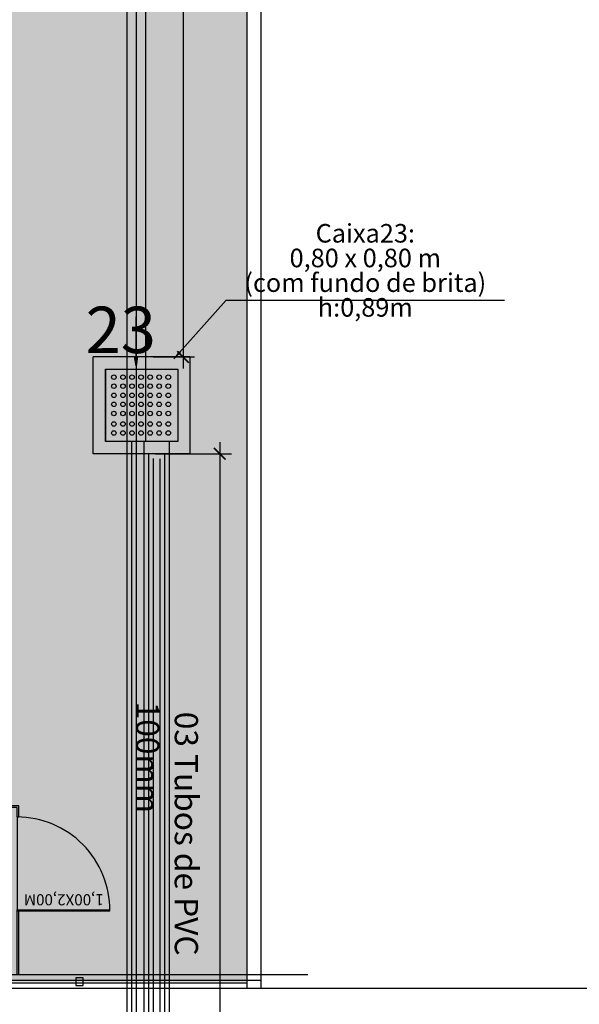
# Model space of a CAD drawing. Units: millimetres. Extents: x 48146 to 50636, y 55946 to 56451.
# Drawn here: x 48284 to 48290, y 55999 to 56010 of the extents above; entities that cross this region are included whole.
import ezdxf

# ---------------------------------------------------------------- set-up
doc = ezdxf.new("R2010")
doc.units = ezdxf.units.MM
for name, color, linetype, lineweight in [('0.1', 1, 'Continuous', 9), ('AL-Textos tubo', 7, 'Continuous', 0), ('TQ-Sentido tubo', 9, 'Continuous', 20), ('view', 7, 'Continuous', 20)]:
    doc.layers.add(name, color=color, linetype=linetype, lineweight=lineweight)
for name, color, linetype in [('001-PAREDES', 6, 'Continuous'), ('3', 7, 'Continuous'), ('AR-ALV', 5, 'Continuous'), ('ARQ-CTA', 10, 'Continuous'), ('ARQ-FLH', 250, 'Continuous'), ('ARQ-HATCH', 8, 'Continuous'), ('ARQ-HTC', 1, 'Continuous'), ('ARQ-POR', 3, 'Continuous'), ('ARQ-TXT', 251, 'Continuous'), ('BANCO MADEIRA', 1, 'Continuous'), ('COTA', 8, 'Continuous'), ('ESPECARQ', 2, 'Continuous'), ('laycota', 240, 'Continuous'), ('PISO_NÍVEIS', 253, 'Continuous'), ('vegetaçao', 97, 'Continuous')]:
    doc.layers.add(name, color=color, linetype=linetype)
doc.layers.add('AREAS MM', color=240, linetype='Continuous', plot=False)
doc.styles.add('ARIAL', font='arial.ttf')
doc.styles.add('SEDUC_ambiente', font='GOTHIC.TTF')
doc.styles.add('SEDUC_area', font='swisscl.ttf')
doc.styles.add('SEDUC_cota', font='romans.shx', dxfattribs={"width": 1.3})
doc.styles.get("Standard").update_dxf_attribs({"font": 'arial.ttf'})
doc.dimstyles.new('model125', dxfattribs={"dimscale": 0.125, "dimtxt": 1.3, "dimasz": 1, "dimexe": 1, "dimexo": 1, "dimgap": 0.3, "dimtad": 1, "dimzin": 4, "dimtxsty": 'SEDUC_cota', "dimblk": 'ARCHTICK', "dimcen": 1, "dimdle": 1, "dimclrd": 256, "dimclre": 256, "dimclrt": 3, "dimadec": 0, "dimazin": 0, "dimtfac": 1, "dimtix": 1, "dimtofl": 0, "dimtmove": 0, "dimatfit": 3, "dimldrblk": 'OPEN30', "dimfxl": 1, "dimtolj": 1, "dimtzin": 0, "dimlwd": -1, "dimlwe": -1, "dimarcsym": 0})
doc.dimstyles.get("Standard").update_dxf_attribs({"dimtxt": 0.18, "dimasz": 0.18, "dimexe": 0.18, "dimexo": 0.0625, "dimgap": 0.09, "dimtad": 0, "dimtih": 1, "dimtoh": 1, "dimdec": 4, "dimzin": 0, "dimdsep": 46, "dimtxsty": 'Standard', "dimcen": 0.09, "dimadec": 0, "dimazin": 0, "dimtfac": 1, "dimtdec": 4, "dimtofl": 0, "dimtmove": 0, "dimatfit": 3, "dimfxl": 1, "dimtolj": 1, "dimtzin": 0, "dimarcsym": 0})

# ---------------------------------------------------------------- blocks, each defined once
blk = doc.blocks.new('GÁS1')
at = {"layer": 'PISO_NÍVEIS'}
h = blk.add_hatch(dxfattribs=at)
h.set_pattern_fill('LINE', color=31, scale=0.2, angle=45, style=0)
h.paths.add_polyline_path([(2615.292, 740.717), (2616.092, 740.717), (2616.092, 738.817), (2615.292, 738.817)])
at = {"layer": 'AR-ALV'}
blk.add_lwpolyline([(2615.292, 740.717), (2616.092, 740.717), (2616.092, 738.817), (2615.292, 738.817)], close=True, dxfattribs=at)
at = {"layer": 'ARQ-FLH', "lineweight": -3}
for centre, start, end in [((2615.987, 741.692), 0.2851, 90.2851), ((2615.987, 737.802), 269.715, 359.715)]:
    blk.add_arc(centre, 1.005, start, end, dxfattribs=at)
at = {"layer": 'ARQ-HATCH', "lineweight": -3}
for p, q in [((2616.992, 741.697), (2615.992, 741.697)), ((2616.992, 741.697), (2615.992, 741.697)), ((2616.992, 737.797), (2615.992, 737.797))]:
    blk.add_line(p, q, dxfattribs=at)
at = {"layer": 'ARQ-HTC', "lineweight": -3}
for p, q in [((2615.992, 741.697), (2615.992, 741.717)), ((2615.992, 741.697), (2615.992, 741.717)), ((2616.992, 741.697), (2616.992, 741.717)), ((2616.992, 741.697), (2616.992, 741.717)), ((2615.992, 737.797), (2615.992, 737.777)), ((2616.992, 737.797), (2616.992, 737.777))]:
    blk.add_line(p, q, dxfattribs=at)
for points in [[(2615.992, 741.717), (2615.292, 741.717)], [(2615.992, 741.697), (2615.292, 741.697)], [(2616.992, 737.777), (2617.112, 737.777), (2617.112, 741.717), (2616.992, 741.717)], [(2616.992, 737.797), (2617.092, 737.797), (2617.092, 741.697), (2616.992, 741.697)], [(2615.292, 737.797), (2615.992, 737.797)], [(2615.292, 737.777), (2615.992, 737.777)]]:
    blk.add_lwpolyline(points, dxfattribs=at)
at = {"layer": 'ARQ-POR', "lineweight": -3}
for p, q in [((2615.982, 741.697), (2615.982, 742.697)), ((2615.992, 741.697), (2615.992, 742.697)), ((2615.982, 737.797), (2615.982, 736.797)), ((2615.992, 737.797), (2615.992, 736.797))]:
    blk.add_line(p, q, dxfattribs=at)
at = {"layer": 'AL-Textos tubo', "lineweight": -3, "char_height": 0.12, "width": 4.97843, "attachment_point": 9, "rotation": 90.0224, "line_spacing_factor": 0.798, "style": 'ARIAL'}
for s, insert in [('1,00X2,00M', (2616.161, 742.627)), ('GRADIL DE PROTEÇÃO H= 2,00M', (2617.316, 741.121)), ('1,00X2,00M', (2616.197, 737.725))]:
    blk.add_mtext(s, dxfattribs=dict(at, insert=insert))
blk = doc.blocks.new('b12345')
at = {"layer": '3'}
h = blk.add_hatch(color=253, dxfattribs=at)
h.paths.add_polyline_path([(-0.2546, 0.1763), (-0.2546, -0.4237), (0.3454, -0.4237), (0.3454, 0.1763)])
h.paths.add_polyline_path([(0.218, 0.0966, -1), (0.1805, 0.0966, -1)], flags=16)
h.paths.add_polyline_path([(0.1308, 0.0967, -1), (0.0933, 0.0967, -1)], flags=16)
h.paths.add_polyline_path([(0.293, 0.0966, -1), (0.2555, 0.0966, -1)], flags=16)
h.paths.add_polyline_path([(0.218, 0.0216, -1), (0.1805, 0.0216, -1)], flags=16)
h.paths.add_polyline_path([(0.1308, 0.0217, -1), (0.0933, 0.0217, -1)], flags=16)
h.paths.add_polyline_path([(0.0558, 0.0967, -1), (0.0183, 0.0967, -1)], flags=16)
h.paths.add_polyline_path([(0.293, 0.0216, -1), (0.2555, 0.0216, -1)], flags=16)
h.paths.add_polyline_path([(0.0558, 0.0217, -1), (0.0183, 0.0217, -1)], flags=16)
h.paths.add_polyline_path([(0.218, -0.0534, -1), (0.1805, -0.0534, -1)], flags=16)
h.paths.add_polyline_path([(0.1308, -0.0533, -1), (0.0933, -0.0533, -1)], flags=16)
h.paths.add_polyline_path([(-0.0192, 0.0967, -1), (-0.0567, 0.0967, -1)], flags=16)
h.paths.add_polyline_path([(0.293, -0.0534, -1), (0.2555, -0.0534, -1)], flags=16)
h.paths.add_polyline_path([(0.0558, -0.0533, -1), (0.0183, -0.0533, -1)], flags=16)
h.paths.add_polyline_path([(-0.0192, 0.0217, -1), (-0.0567, 0.0217, -1)], flags=16)
h.paths.add_polyline_path([(0.218, -0.1284, -1), (0.1805, -0.1284, -1)], flags=16)
h.paths.add_polyline_path([(0.1308, -0.1283, -1), (0.0933, -0.1283, -1)], flags=16)
h.paths.add_polyline_path([(-0.0192, -0.0533, -1), (-0.0567, -0.0533, -1)], flags=16)
h.paths.add_polyline_path([(-0.0942, 0.0967, -1), (-0.1317, 0.0967, -1)], flags=16)
h.paths.add_polyline_path([(0.293, -0.1284, -1), (0.2555, -0.1284, -1)], flags=16)
h.paths.add_polyline_path([(0.0558, -0.1283, -1), (0.0183, -0.1283, -1)], flags=16)
h.paths.add_polyline_path([(-0.0942, 0.0217, -1), (-0.1317, 0.0217, -1)], flags=16)
h.paths.add_polyline_path([(-0.0192, -0.1283, -1), (-0.0567, -0.1283, -1)], flags=16)
h.paths.add_polyline_path([(-0.0942, -0.0533, -1), (-0.1317, -0.0533, -1)], flags=16)
h.paths.add_polyline_path([(0.218, -0.2034, -1), (0.1805, -0.2034, -1)], flags=16)
h.paths.add_polyline_path([(0.1308, -0.2033, -1), (0.0933, -0.2033, -1)], flags=16)
h.paths.add_polyline_path([(-0.1692, 0.0967, -1), (-0.2067, 0.0967, -1)], flags=16)
h.paths.add_polyline_path([(0.293, -0.2034, -1), (0.2555, -0.2034, -1)], flags=16)
h.paths.add_polyline_path([(0.0558, -0.2033, -1), (0.0183, -0.2033, -1)], flags=16)
h.paths.add_polyline_path([(-0.1692, 0.0217, -1), (-0.2067, 0.0217, -1)], flags=16)
h.paths.add_polyline_path([(-0.0942, -0.1283, -1), (-0.1317, -0.1283, -1)], flags=16)
h.paths.add_polyline_path([(-0.0192, -0.2033, -1), (-0.0567, -0.2033, -1)], flags=16)
h.paths.add_polyline_path([(-0.1692, -0.0533, -1), (-0.2067, -0.0533, -1)], flags=16)
h.paths.add_polyline_path([(0.218, -0.2784, -1), (0.1805, -0.2784, -1)], flags=16)
h.paths.add_polyline_path([(0.1308, -0.2783, -1), (0.0933, -0.2783, -1)], flags=16)
h.paths.add_polyline_path([(0.293, -0.2784, -1), (0.2555, -0.2784, -1)], flags=16)
h.paths.add_polyline_path([(0.0558, -0.2783, -1), (0.0183, -0.2783, -1)], flags=16)
h.paths.add_polyline_path([(-0.0942, -0.2033, -1), (-0.1317, -0.2033, -1)], flags=16)
h.paths.add_polyline_path([(-0.1692, -0.1283, -1), (-0.2067, -0.1283, -1)], flags=16)
h.paths.add_polyline_path([(-0.0192, -0.2783, -1), (-0.0567, -0.2783, -1)], flags=16)
h.paths.add_polyline_path([(-0.1692, -0.2033, -1), (-0.2067, -0.2033, -1)], flags=16)
h.paths.add_polyline_path([(0.218, -0.3534, -1), (0.1805, -0.3534, -1)], flags=16)
h.paths.add_polyline_path([(0.1308, -0.3533, -1), (0.0933, -0.3533, -1)], flags=16)
h.paths.add_polyline_path([(-0.0942, -0.2783, -1), (-0.1317, -0.2783, -1)], flags=16)
h.paths.add_polyline_path([(0.293, -0.3534, -1), (0.2555, -0.3534, -1)], flags=16)
h.paths.add_polyline_path([(0.0558, -0.3533, -1), (0.0183, -0.3533, -1)], flags=16)
h.paths.add_polyline_path([(-0.0192, -0.3533, -1), (-0.0567, -0.3533, -1)], flags=16)
h.paths.add_polyline_path([(-0.1692, -0.2783, -1), (-0.2067, -0.2783, -1)], flags=16)
h.paths.add_polyline_path([(-0.0942, -0.3533, -1), (-0.1317, -0.3533, -1)], flags=16)
h.paths.add_polyline_path([(-0.1692, -0.3533, -1), (-0.2067, -0.3533, -1)], flags=16)
at = {"layer": '3', "color": 7}
for p, q in [((-0.3546, 0.2763), (-0.3546, -0.5237)), ((-0.3546, 0.2763), (0.4454, 0.2763)), ((0.4454, 0.2763), (0.4454, -0.5237)), ((-0.2546, 0.1763), (0.3454, 0.1763)), ((-0.2546, -0.4237), (-0.2546, 0.1763)), ((0.3454, 0.1763), (0.3454, -0.4237)), ((0.3454, -0.4237), (-0.2546, -0.4237)), ((-0.2546, -0.4237), (0.3454, -0.4237)), ((0.4454, -0.5237), (-0.3546, -0.5237))]:
    blk.add_line(p, q, dxfattribs=at)
for centre in [(-0.1879, 0.0967), (-0.1129, 0.0967), (-0.0379, 0.0967), (0.0371, 0.0967), (0.1121, 0.0967), (0.1992, 0.0966), (0.2742, 0.0966), (-0.1879, 0.0217), (-0.1129, 0.0217), (-0.0379, 0.0217), (0.0371, 0.0217), (0.1121, 0.0217), (0.1992, 0.0216), (0.2742, 0.0216), (-0.1879, -0.0533), (-0.1129, -0.0533), (-0.0379, -0.0533), (0.0371, -0.0533), (0.1121, -0.0533), (0.1992, -0.0534), (0.2742, -0.0534), (-0.1879, -0.1283), (-0.1129, -0.1283), (-0.0379, -0.1283), (0.0371, -0.1283), (0.1121, -0.1283), (0.1992, -0.1284), (0.2742, -0.1284), (-0.1879, -0.2033), (-0.1129, -0.2033), (-0.0379, -0.2033), (0.0371, -0.2033), (0.1121, -0.2033), (0.1992, -0.2034), (0.2742, -0.2034), (-0.1879, -0.2783), (-0.1129, -0.2783), (-0.0379, -0.2783), (0.0371, -0.2783), (0.1121, -0.2783), (0.1992, -0.2784), (0.2742, -0.2784), (-0.1879, -0.3533), (-0.1129, -0.3533), (-0.0379, -0.3533), (0.0371, -0.3533), (0.1121, -0.3533), (0.1992, -0.3534), (0.2742, -0.3534)]:
    blk.add_circle(centre, 0.0188, dxfattribs=at)
blk = doc.blocks.new('_ArchTick')
at = {"color": 0, "linetype": 'ByBlock', "const_width": 0.15}
blk.add_lwpolyline([(-0.5, -0.5), (0.5, 0.5)], dxfattribs=at)
blk = doc.blocks.new('*D255')
at = {"layer": 'ARQ-CTA', "transparency": 16777216}
for p, q in [((48286.052, 56005.401), (48286.052, 55994.711)), ((48285.36, 56005.276), (48286.177, 56005.276)), ((48285.296, 55994.836), (48286.177, 55994.836))]:
    blk.add_line(p, q, dxfattribs=at)
at = {"layer": 'Defpoints', "color": 0, "transparency": 16777216}
for p in [(48285.235, 56005.276, 1.537), (48285.171, 55994.836, -1.537), (48286.052, 55994.836)]:
    blk.add_point(p, dxfattribs=at)
at = {"layer": 'ARQ-CTA', "transparency": 16777216, "xscale": 0.125, "yscale": 0.125, "zscale": 0.125}
for p, rotation in [((48286.052, 56005.276), 90), ((48286.052, 55994.836), 270)]:
    blk.add_blockref('_ArchTick', p, dxfattribs=dict(at, rotation=rotation))
at = {"layer": 'ARQ-CTA', "color": 0, "transparency": 16777216, "insert": (48285.918, 55998.084), "char_height": 0.1625, "attachment_point": 5, "rotation": 90, "style": 'SEDUC_cota'}
blk.add_mtext('\\A1;10,44', dxfattribs=at)
blk = doc.blocks.new('_Open30')
at = {"color": 0, "linetype": 'ByBlock', "lineweight": -2}
for p, q in [((-1, 0.268), (0, 0)), ((0, 0), (-1, -0.268)), ((0, 0), (-1, 0))]:
    blk.add_line(p, q, dxfattribs=at)
blk = doc.blocks.new('*D259')
at = {"layer": 'ARQ-CTA', "transparency": 16777216}
for p, q in [((48285.656, 56024.671), (48285.656, 56006.193)), ((48285.375, 56024.546), (48285.781, 56024.546)), ((48285.334, 56006.318), (48285.781, 56006.318))]:
    blk.add_line(p, q, dxfattribs=at)
at = {"layer": 'Defpoints', "color": 0, "transparency": 16777216}
for p in [(48285.25, 56024.546), (48285.209, 56006.318), (48285.656, 56006.318)]:
    blk.add_point(p, dxfattribs=at)
at = {"layer": 'ARQ-CTA', "transparency": 16777216, "xscale": 0.125, "yscale": 0.125, "zscale": 0.125}
for p, rotation in [((48285.656, 56024.546), 90), ((48285.656, 56006.318), 270)]:
    blk.add_blockref('_ArchTick', p, dxfattribs=dict(at, rotation=rotation))
at = {"layer": 'ARQ-CTA', "color": 0, "transparency": 16777216, "insert": (48285.522, 56015.432), "char_height": 0.1625, "attachment_point": 5, "rotation": 90, "style": 'SEDUC_cota'}
blk.add_mtext('\\A1;18,23', dxfattribs=at)

msp = doc.modelspace()

# ---------------------------------------------------------------- hatches: boundary and pattern name
at = {"layer": 'vegetaçao'}
h = msp.add_hatch(dxfattribs=at)
h.set_pattern_fill('GRASS', color=256, scale=0.03, style=0)
h.set_pattern_definition([(90, (46700.17754, 55879.10504), (-0.538815, 0.538815), [0.142875, -0.934755]), (45, (46700.17754, 55879.10504), (-0.53881537, 0.53881537), [0.142875, -0.619125]), (135, (46700.17754, 55879.10504), (-0.53881537, -0.53881537), [0.142875, -0.619125])])
h.paths.add_polyline_path([(48286.349, 56010.514), (48239.499, 56010.514), (48239.499, 56006.057), (48241.749, 56007.404), (48245.49, 56007.404), (48245.49, 56009.195), (48250.644, 56009.195), (48250.644, 56003.995), (48245.49, 56003.995), (48245.49, 56005.904), (48242.164, 56005.904), (48239.499, 56004.309), (48239.499, 55999.589), (48286.349, 55999.589)])

# ---------------------------------------------------------------- linework, layer by layer
at = {"color": 5}
for p, q in [((48285.05, 56064.548), (48285.05, 56005.406, 0)), ((48285.15, 56064.548), (48285.15, 56005.406, 0)), ((48285.25, 56064.548), (48285.25, 56005.406, 0))]:
    msp.add_line(p, q, dxfattribs=at)
at = {"color": 4}
for p, q in [((48285.05, 56005.406), (48285.05, 55994.836)), ((48285.1, 56005.406), (48285.1, 55994.836)), ((48285.15, 56005.406), (48285.15, 55994.836)), ((48285.235, 56005.406), (48285.235, 55994.836)), ((48285.507, 56005.406), (48285.507, 55994.836)), ((48285.285, 56005.275), (48285.285, 55994.836)), ((48285.335, 56005.225), (48285.335, 55994.836)), ((48285.407, 56005.222), (48285.407, 55994.836)), ((48285.457, 56005.272), (48285.457, 55994.836))]:
    msp.add_line(p, q, dxfattribs=at)
at = {"elevation": 0}
msp.add_lwpolyline([(48319.493, 55999.514), (48286.499, 55999.514)], dxfattribs=at)
at = {"layer": '0.1', "elevation": 0}
msp.add_lwpolyline([(48286.499, 56099.589), (48186.499, 56099.589), (48186.499, 55999.514), (48286.499, 55999.514)], close=True, dxfattribs=at)
at = {"layer": '001-PAREDES'}
for p, q in [((48286.499, 55999.514), (48286.499, 56098.923)), ((48286.349, 55999.514), (48286.349, 56098.773))]:
    msp.add_line(p, q, dxfattribs=at)
at = {"layer": 'AREAS MM'}
for p, q in [((48287.003, 55999.664), (48186.499, 55999.664)), ((48286.499, 55999.514), (48186.499, 55999.514))]:
    msp.add_line(p, q, dxfattribs=at)
at = {"layer": 'BANCO MADEIRA', "color": 3, "elevation": 0}
msp.add_lwpolyline([(48284.499, 55999.629), (48284.499, 55999.549), (48284.579, 55999.549), (48284.579, 55999.629)], close=True, dxfattribs=at)
at = {"layer": 'ESPECARQ', "elevation": 0}
for points in [[(48282.079, 55999.604), (48284.579, 55999.604)], [(48284.579, 55999.604), (48286.499, 55999.604)], [(48284.579, 55999.574), (48282.079, 55999.574)], [(48286.349, 55999.574), (48284.579, 55999.574)]]:
    msp.add_lwpolyline(points, dxfattribs=at)

# ---------------------------------------------------------------- block references
at = {"layer": 'COTA', "rotation": 90.00000005302212}
msp.add_blockref('GÁS1', (49021.664, 53384.372), dxfattribs=at)
at = {"layer": 'view', "color": 1, "xscale": 1.302777938219606, "yscale": 1.302777938219606, "zscale": 1.302777938219606, "rotation": 270}
msp.add_blockref('b12345', (48285.371, 56005.856), dxfattribs=at)

# ---------------------------------------------------------------- texts
at = {"color": 6, "insert": (48284.606, 56006.86), "char_height": 0.5, "attachment_point": 1}
msp.add_mtext('23', dxfattribs=at)
at = {"layer": 'ARQ-TXT', "color": 0, "insert": (48287.621, 56006.69), "char_height": 0.2, "width": 3.7473, "attachment_point": 8, "line_spacing_factor": 0.798, "style": 'SEDUC_ambiente'}
msp.add_mtext('Caixa23: \\P0,80 x 0,80 m \\P(com fundo de brita)\\Ph:0,89m', dxfattribs=at)
at = {"layer": 'laycota', "color": 7, "lineweight": 30, "insert": (48285.817, 56002.605), "char_height": 0.25, "width": 3.40792, "attachment_point": 1, "rotation": 270, "style": 'SEDUC_area'}
msp.add_mtext('\\pi0.12827; 03 Tubos de PVC 100mm ', dxfattribs=at)

# ---------------------------------------------------------------- dimensions: what is measured, and where the dimension line sits
at = {"layer": 'ARQ-CTA', "color": 0}
dim = msp.add_linear_dim(base=(48285.656, 56006.318), p1=(48285.25, 56024.546), p2=(48285.209, 56006.318), angle=90, dimstyle='model125', override={"dimclrt": 0}, dxfattribs=at)
dim.commit()
dim.dimension.update_dxf_attribs({"geometry": '*D259', "text_midpoint": (48285.522, 56015.432)})
dim = msp.add_linear_dim(base=(48286.052, 55994.836, -1.537), p1=(48285.235, 56005.276), p2=(48285.171, 55994.836, -3.073), angle=90, dimstyle='model125', override={"dimclrt": 0}, dxfattribs=at)
dim.commit()
dim.dimension.update_dxf_attribs({"geometry": '*D255', "text_midpoint": (48286.052, 55998.084, -1.537), "dimtype": 160})

# ---------------------------------------------------------------- leaders
at = {"color": 0}
msp.add_leader([(48285.556, 56006.297), (48286.121, 56006.931), (48289.122, 56006.931)], dimstyle='Standard', override={"dimasz": 0.1, "dimexe": 0.1, "dimexo": 0.2, "dimtih": 0, "dimtoh": 0, "dimdec": 1, "dimzin": 8, "dimdle": 0.1, "dimadec": 1, "dimazin": 3}, dxfattribs=at)
at = {"layer": 'TQ-Sentido tubo', "color": 1}
msp.add_leader([(48285.15, 56006.224, 0), (48285.15, 56006.75, 0)], dimstyle='Standard', override={"dimasz": 0.1, "dimldrblk": 'CLOSED'}, dxfattribs=at)

doc.saveas('drawing.dxf')
